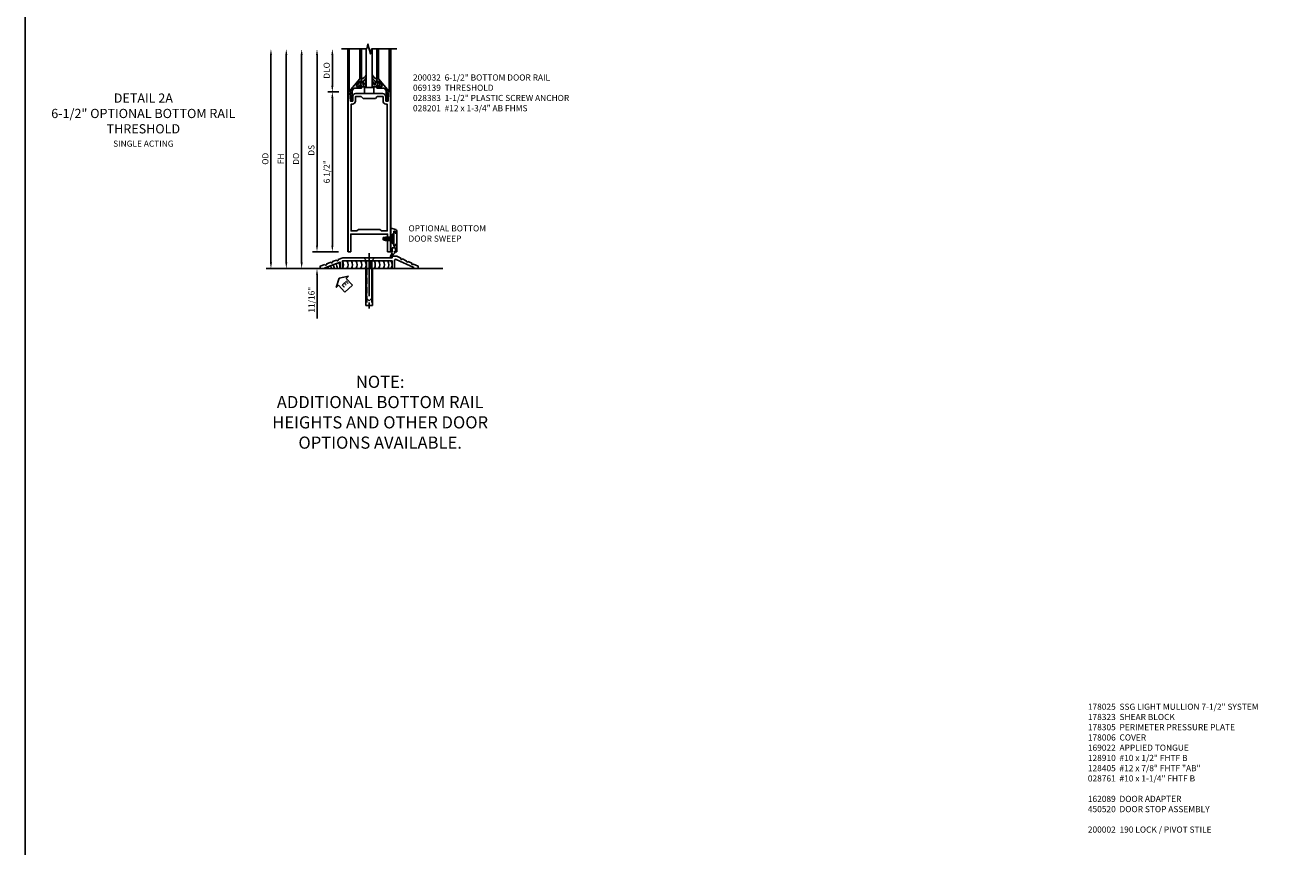
# Model space of a CAD drawing. Units: inches. Extents: x 0 to 175, y 0 to 112.
# Drawn here: x 0 to 52, y 29 to 63 of the extents above; entities that cross this region are included whole.
import ezdxf
from ezdxf.enums import TextEntityAlignment as Align

# ---------------------------------------------------------------- set-up
doc = ezdxf.new("R2010")
doc.units = ezdxf.units.IN
doc.header["$MEASUREMENT"] = 0
doc.linetypes.add('CENTER', pattern=[2, 1.25, -0.25, 0.25, -0.25])
doc.linetypes.add('HIDDEN', pattern=[0.375, 0.25, -0.125])
doc.layers.get('0').update_dxf_attribs({"color": 4})
for name, color, linetype in [('CENTER', 1, 'CENTER'), ('DIME', 2, 'Continuous'), ('FORMAT', 7, 'Continuous'), ('PARTSLIST', 3, 'Continuous'), ('TEXT', 3, 'Continuous')]:
    doc.layers.add(name, color=color, linetype=linetype)
doc.styles.get("Standard").update_dxf_attribs({"font": 'arial.ttf'})
doc.dimstyles.new('EXT_ON-OFF', dxfattribs={"dimscale": 2, "dimtxt": 0.125, "dimasz": 0.125, "dimexe": 0.09, "dimexo": 0.1875, "dimgap": 0.05, "dimtad": 3, "dimdec": 5, "dimzin": 3, "dimdsep": 46, "dimlunit": 5, "dimtxsty": 'Standard', "dimcen": 0, "dimse2": 1, "dimadec": 0, "dimazin": 0, "dimtfac": 1, "dimtdec": 4, "dimtofl": 0, "dimtmove": 0, "dimatfit": 0, "dimfxl": 1, "dimfrac": 2, "dimtolj": 1, "dimtzin": 3, "dimarcsym": 0})
doc.dimstyles.new('EXT_ON-ON', dxfattribs={"dimscale": 2, "dimtxt": 0.125, "dimasz": 0.125, "dimexe": 0.09, "dimexo": 0.1875, "dimgap": 0.05, "dimtad": 3, "dimdec": 5, "dimzin": 3, "dimdsep": 46, "dimlunit": 5, "dimtxsty": 'Standard', "dimcen": 0, "dimadec": 0, "dimazin": 0, "dimtfac": 1, "dimtdec": 4, "dimtofl": 0, "dimtmove": 0, "dimatfit": 0, "dimfxl": 1, "dimfrac": 2, "dimtolj": 1, "dimtzin": 3, "dimarcsym": 0})

# ---------------------------------------------------------------- blocks, each defined once
blk = doc.blocks.new('*D1890')
at = {"layer": 'DIME', "color": 0, "lineweight": -2, "transparency": 16777216}
for p, q in [((-1.25, 0.937), (-1.25, 1.187)), ((-0.375, 0.687), (-1.43, 0.687)), ((-2.938, 0), (-1.07, 0)), ((-1.25, -0.25), (-1.25, -2.033))]:
    blk.add_line(p, q, dxfattribs=at)
at = {"layer": 'DIME', "color": 0, "transparency": 16777216}
for points in [[(-1.292, 0.937), (-1.208, 0.937), (-1.25, 0.687)], [(-1.292, -0.25), (-1.208, -0.25), (-1.25, 0)]]:
    blk.add_solid(points, dxfattribs=at)
at = {"layer": 'DIME', "color": 0, "transparency": 16777216, "insert": (-1.475, -1.267), "char_height": 0.25, "attachment_point": 5, "rotation": 90}
blk.add_mtext('\\A1;11/16"', dxfattribs=at)
blk = doc.blocks.new('*D1891')
at = {"layer": 'DIME', "color": 0, "lineweight": -2, "transparency": 16777216}
for p, q in [((-0.625, 7.438), (-0.625, 8.688)), ((-0.362, 7.188), (-0.805, 7.188))]:
    blk.add_line(p, q, dxfattribs=at)
at = {"layer": 'DIME', "color": 0, "transparency": 16777216}
for points in [[(-0.667, 8.688), (-0.583, 8.688), (-0.625, 8.938)], [(-0.667, 7.438), (-0.583, 7.438), (-0.625, 7.188)]]:
    blk.add_solid(points, dxfattribs=at)
at = {"layer": 'DIME', "color": 0, "transparency": 16777216, "insert": (-0.854, 8.063), "char_height": 0.25, "attachment_point": 5, "rotation": 90}
blk.add_mtext('\\A1;DLO', dxfattribs=at)
blk = doc.blocks.new('*D1892')
at = {"layer": 'DIME', "color": 0, "lineweight": -2, "transparency": 16777216}
for p, q in [((-0.362, 7.188), (-0.805, 7.188)), ((-0.625, 0.937), (-0.625, 6.938)), ((-0.375, 0.687), (-0.805, 0.687))]:
    blk.add_line(p, q, dxfattribs=at)
at = {"layer": 'DIME', "color": 0, "transparency": 16777216}
for points in [[(-0.667, 6.938), (-0.583, 6.938), (-0.625, 7.188)], [(-0.667, 0.937), (-0.583, 0.937), (-0.625, 0.687)]]:
    blk.add_solid(points, dxfattribs=at)
at = {"layer": 'DIME', "color": 0, "transparency": 16777216, "insert": (-0.854, 3.938), "char_height": 0.25, "attachment_point": 5, "rotation": 90}
blk.add_mtext('\\A1;6 1/2"', dxfattribs=at)
blk = doc.blocks.new('*D1893')
at = {"layer": 'DIME', "color": 0, "lineweight": -2, "transparency": 16777216}
for p, q in [((-1.25, 0.937), (-1.25, 8.688)), ((-0.375, 0.687), (-1.43, 0.687))]:
    blk.add_line(p, q, dxfattribs=at)
at = {"layer": 'DIME', "color": 0, "transparency": 16777216}
for points in [[(-1.292, 8.688), (-1.208, 8.688), (-1.25, 8.938)], [(-1.292, 0.937), (-1.208, 0.937), (-1.25, 0.687)]]:
    blk.add_solid(points, dxfattribs=at)
at = {"layer": 'DIME', "color": 0, "transparency": 16777216, "insert": (-1.479, 4.813), "char_height": 0.25, "attachment_point": 5, "rotation": 90}
blk.add_mtext('\\A1;DS', dxfattribs=at)
blk = doc.blocks.new('*D1894')
at = {"layer": 'DIME', "color": 0, "lineweight": -2, "transparency": 16777216}
for p, q in [((-1.875, 0.25), (-1.875, 8.688)), ((-2.938, 0), (-1.695, 0))]:
    blk.add_line(p, q, dxfattribs=at)
at = {"layer": 'DIME', "color": 0, "transparency": 16777216}
for points in [[(-1.917, 8.688), (-1.833, 8.688), (-1.875, 8.938)], [(-1.917, 0.25), (-1.833, 0.25), (-1.875, 0)]]:
    blk.add_solid(points, dxfattribs=at)
at = {"layer": 'DIME', "color": 0, "transparency": 16777216, "insert": (-2.104, 4.469), "char_height": 0.25, "attachment_point": 5, "rotation": 90}
blk.add_mtext('\\A1;DO', dxfattribs=at)
blk = doc.blocks.new('*D1895')
at = {"layer": 'DIME', "color": 0, "lineweight": -2, "transparency": 16777216}
for p, q in [((-2.5, 0.25), (-2.5, 8.688)), ((-2.938, 0), (-2.32, 0))]:
    blk.add_line(p, q, dxfattribs=at)
at = {"layer": 'DIME', "color": 0, "transparency": 16777216}
for points in [[(-2.542, 8.688), (-2.458, 8.688), (-2.5, 8.938)], [(-2.542, 0.25), (-2.458, 0.25), (-2.5, 0)]]:
    blk.add_solid(points, dxfattribs=at)
at = {"layer": 'DIME', "color": 0, "transparency": 16777216, "insert": (-2.725, 4.469), "char_height": 0.25, "attachment_point": 5, "rotation": 90}
blk.add_mtext('\\A1;FH', dxfattribs=at)
blk = doc.blocks.new('*D1896')
at = {"layer": 'DIME', "color": 0, "lineweight": -2, "transparency": 16777216}
for p, q in [((-3.125, 0.25), (-3.125, 8.688)), ((-2.938, 0), (-2.945, 0))]:
    blk.add_line(p, q, dxfattribs=at)
at = {"layer": 'DIME', "color": 0, "transparency": 16777216}
for points in [[(-3.167, 8.688), (-3.083, 8.688), (-3.125, 8.938)], [(-3.167, 0.25), (-3.083, 0.25), (-3.125, 0)]]:
    blk.add_solid(points, dxfattribs=at)
at = {"layer": 'DIME', "color": 0, "transparency": 16777216, "insert": (-3.354, 4.469), "char_height": 0.25, "attachment_point": 5, "rotation": 90}
blk.add_mtext('\\A1;OD', dxfattribs=at)
blk = doc.blocks.new('B027555')
for p, q in [((-0.1875, 0.25), (-0.1875, 0)), ((0.1875, 0.25), (-0.1875, 0.25)), ((-0.1875, 0), (0.1875, 0)), ((0.1875, 0), (0.1875, 0.25))]:
    blk.add_line(p, q)
blk = doc.blocks.new('B200041')
blk.add_lwpolyline([(0.068, -0.306), (0.07, -0.306, -0.414214), (0.078, -0.314), (0.078, -0.348, -0.414214), (0.07, -0.356), (0.026, -0.356), (-0.023, -0.084), (-0.023, -0.064), (0, -0.067), (0, 0), (-0.053, 0, -0.63707), (-0.059, 0.013), (0.375, 0.53), (0.438, 0.53), (0.438, 0.393, -0.414214), (0.406, 0.361), (0.398, 0.361), (0.398, 0.424, 0.700208), (0.37, 0.434), (0.232, 0.27, 0.63707), (0.256, 0.217), (0.398, 0.217), (0.398, 0.277), (0.406, 0.277, -0.414214), (0.438, 0.245), (0.438, 0.159), (0.154, 0.159, 0.221695), (0.13, 0.148), (0.041, 0.041, -0.202003), (0.058, 0), (0.058, -0.068, -0.243549), (0.033, -0.115)], format="xyb", close=True)
blk = doc.blocks.new('B027563-M5')
blk.add_lwpolyline([(0.237, -0.033), (0.237, 0.073, -0.122769), (0.252, 0.132, 0.135651), (0.36, 0.257), (0.36, 0.377, -0.214709), (0.172, 0.211), (0.172, 0.044, -0.427379), (0.162, 0.034), (0.126, 0.034, -0.601007), (0.118, 0.049), (0.129, 0.069, 0.919964), (0.112, 0.08), (0.053, 0.018, 0.417539), (0.053, -0.01), (0.113, -0.073, 0.902954), (0.129, -0.061), (0.117, -0.041, -0.588539), (0.126, -0.026), (0.162, -0.026, -0.437855), (0.172, -0.037), (0.172, -0.095, 0.414168), (0.192, -0.115), (0.27, -0.115, 0.415817), (0.36, -0.025), (0.359, 0.077, 0.075933), (0.352, 0.134, 0.99043), (0.332, 0.132), (0.334, 0.108, -0.262094), (0.252, -0.042, -0.564899), (0.237, -0.033, -0.564899)], format="xyb")
blk = doc.blocks.new('S200GT01')
for p, q in [((-0.061, -0.008), (-0.061, -1.75)), ((0.625, -1.75), (0.625, -0.188)), ((0.875, -0.188), (0.625, -0.188)), ((0.875, -1.75), (0.875, -0.188)), ((1.561, -0.008), (1.561, -1.75)), ((0.375, -0.53), (0.375, -1.75)), ((0.438, -1.75), (0.438, -0.53)), ((1.062, -1.75), (1.062, -0.53)), ((1.125, -0.53), (1.125, -1.75))]:
    blk.add_line(p, q)
at = {"extrusion": (0, 0, -1), "zscale": -1, "rotation": 180}
for name, p in [('B200041', (0, 0)), ('B027563-M5', (-0.266, -0.318))]:
    blk.add_blockref(name, p, dxfattribs=at)
at = {"rotation": 180}
for name, p in [('B200041', (1.5, 0)), ('B027563-M5', (1.234, -0.318))]:
    blk.add_blockref(name, p, dxfattribs=at)
blk = doc.blocks.new('B200032')
for points in [[(1.547, 6.814), (1.547, 7.001, 0.414214), (1.422, 7.126), (0.328, 7.126, 0.4141), (0.203, 7.001), (0.203, 6.814), (0.109, 6.814), (0.093, 7.138), (0.125, 7.138), (0.125, 7.188), (0.013, 7.188), (0.013, 0.687), (0.125, 0.687), (0.125, 1.405), (1.625, 1.405), (1.625, 0.687), (1.737, 0.687), (1.737, 7.188), (1.625, 7.188), (1.625, 7.138), (1.657, 7.138), (1.641, 6.814)], [(0.375, 1.53), (0.438, 1.593), (1.312, 1.593), (1.375, 1.53), (1.612, 1.53), (1.612, 6.689), (1.563, 6.689, -0.414214), (1.438, 6.814), (1.438, 7.001), (1.203, 7.001), (1.125, 6.923), (0.625, 6.923), (0.547, 7.001), (0.312, 7.001), (0.312, 6.814, -0.414214), (0.187, 6.689), (0.138, 6.689), (0.138, 1.53)]]:
    blk.add_lwpolyline(points, format="xyb", close=True)
blk = doc.blocks.new('eseal2')
at = {"layer": 'TEXT', "color": 7}
for p, q in [((0.196, 0.338), (0, 0)), ((0.196, -0.338), (0, 0)), ((0.196, 0.21), (0.196, 0.338)), ((0.575, 0.21), (0.196, 0.21)), ((0.575, 0.21), (0.575, -0.21)), ((0.575, -0.21), (0.196, -0.21)), ((0.196, -0.21), (0.196, -0.338))]:
    blk.add_line(p, q, dxfattribs=at)
at = {"layer": 'TEXT', "color": 3}
blk.add_text('E', height=0.25, dxfattribs=at).set_placement((0.247, -0.116))
blk = doc.blocks.new('B069139')
blk.add_lwpolyline([(-1.732, 0.167), (-1.93, 0.094), (-1.93, 0), (-1.742, 0), (-1.742, 0.03), (-1.117, 0.263), (-1.117, 0), (-1.023, 0), (-1.023, 0.312), (1.008, 0.312), (1.008, 0), (1.102, 0), (1.102, 0.332, -0.548078), (1.168, 0.375), (1.883, 0.043), (1.883, 0), (2.07, 0), (2.07, 0.094), (1.879, 0.183, -1), (1.808, 0.215), (1.652, 0.288, -1), (1.581, 0.321), (1.425, 0.393, -1), (1.355, 0.426), (1.195, 0.5), (1.008, 0.5), (1.008, 0.438), (-1.008, 0.438), (-1.19, 0.369, -1), (-1.263, 0.342), (-1.425, 0.282, -1), (-1.498, 0.255), (-1.659, 0.195, -1)], format="xyb", close=True)
blk = doc.blocks.new('B028383')
at = {"color": 1, "linetype": 'CENTER'}
blk.add_line((-0.125, 0), (1.625, 0), dxfattribs=at)
for p, q in [((0, -0.1325), (0, 0.1325)), ((0, 0.1325), (1.5, 0.1325)), ((1.5, -0.1325), (1.5, 0.1325)), ((0, -0.1325), (1.5, -0.1325))]:
    blk.add_line(p, q)
at = {"color": 3, "linetype": 'HIDDEN'}
for p, q in [((0, 0.1013), (1.5, 0.1013)), ((0, -0.1013), (1.5, -0.1013))]:
    blk.add_line(p, q, dxfattribs=at)
blk = doc.blocks.new('B028201')
for p, q in [((0, 0.219), (0.128, 0.108)), ((0.128, 0.108), (1.642, 0.108)), ((0.128, -0.108), (0.128, 0.108)), ((1.75, 0), (1.642, 0.108)), ((1.75, 0), (1.642, -0.108)), ((0, -0.219), (0.128, -0.108)), ((0.128, -0.108), (1.642, -0.108))]:
    blk.add_line(p, q)
at = {"layer": 'CENTER'}
blk.add_line((-0.185, 0), (1.941, 0), dxfattribs=at)
blk = doc.blocks.new('B028315')
for p, q in [((0, 0.13), (0.053, 0.085)), ((0.053, 0.085), (0.053, -0.085)), ((0.053, 0.069), (0.275, 0.069)), ((0.275, 0.069), (0.375, 0.047)), ((0.375, 0.047), (0.375, -0.047)), ((0, -0.13), (0.053, -0.085)), ((0.053, -0.069), (0.275, -0.069)), ((0.275, -0.069), (0.375, -0.047))]:
    blk.add_line(p, q)
at = {"layer": 'CENTER'}
blk.add_line((-0.038, 0), (0.407, 0), dxfattribs=at)
blk = doc.blocks.new('B200429')
for p, q in [((0.055, -0.26925), (0.055, 0.2705)), ((0.109, 0.235), (0.109, 0.2705)), ((0.109, 0.235), (0.18, 0.235)), ((0.18, -0.235), (0.18, 0.235)), ((0.109, -0.235), (0.18, -0.235)), ((0.109, -0.26925), (0.109, -0.235))]:
    blk.add_line(p, q)
for centre, start, end in [((0.082, 0.2705), 0, 180), ((0.082, -0.26925), 180, 0)]:
    blk.add_arc(centre, 0.027, start, end)
blk = doc.blocks.new('B027309')
for p, q in [((-0.065, 0), (0.065, 0)), ((-0.065, 0), (-0.065, -0.135)), ((0.065, 0), (0.065, -0.135)), ((-0.069, -0.202), (-0.129, -0.36)), ((-0.075, -0.189), (-0.062, -0.184)), ((-0.069, -0.202), (-0.075, -0.189)), ((-0.065, -0.135), (-0.045, -0.135)), ((-0.021, -0.278), (-0.063, -0.345)), ((0.027, -0.219), (-0.01, -0.261)), ((0.045, -0.135), (0.065, -0.135)), ((0.046, -0.164), (0.045, -0.135))]:
    blk.add_line(p, q)
blk.add_lwpolyline([(-0.063, -0.345), (-0.063, -0.35), (-0.064, -0.356), (-0.065, -0.362), (-0.066, -0.368), (-0.067, -0.374), (-0.069, -0.379), (-0.072, -0.384), (-0.075, -0.388)])
for centre, radius, start, end in [((-0.103, -0.376), 0.0301, 147.3503, 337.8368), ((-0.197, -0.099), 0.159, 327.8039, 345.5256), ((-0.045, -0.138), 0.00313, 345.5256, 90), ((0.036, -0.302), 0.0625, 138.2503, 157.5), ((-0.032, -0.167), 0.0781, 318.2503, 2.5)]:
    blk.add_arc(centre, radius, start, end)
blk = doc.blocks.new('B027406')
for p, q in [((0, 0.952), (0.204, 0.897)), ((0, 0.952), (0, 0)), ((0.125, 0.765), (0.07, 0.717)), ((0.07, 0.717), (0.07, 0.329)), ((0.125, 0.828), (0.188, 0.828)), ((0.125, 0.828), (0.125, 0.765)), ((0.188, 0.828), (0.188, 0.796)), ((0.219, 0.765), (0.25, 0.765)), ((0.25, 0.837), (0.25, 0.765)), ((0, 0), (0.054, 0)), ((0.06, 0.157), (0.19, 0.157)), ((0.06, 0.157), (0.06, 0.022)), ((0.06, 0.157), (0.06, 0.022)), ((0.06, 0.022), (0.08, 0.022)), ((0.125, 0.281), (0.07, 0.329)), ((0.125, 0.219), (0.125, 0.281)), ((0.125, 0.219), (0.188, 0.219)), ((0.17, 0.022), (0.19, 0.022)), ((0.188, 0.219), (0.188, 0.25)), ((0.19, 0.157), (0.19, 0.022)), ((0.196, 0), (0.25, 0)), ((0.219, 0.281), (0.25, 0.281)), ((0.25, 0.281), (0.25, 0))]:
    blk.add_line(p, q)
for centre, radius, start, end in [((0.219, 0.796), 0.0312, 180, 270), ((0.188, 0.837), 0.0625, 0, 75), ((0.054, 0.026), 0.026, 270, 351.1501), ((0.196, 0.026), 0.026, 188.8499, 270), ((0.219, 0.25), 0.0312, 90, 180)]:
    blk.add_arc(centre, radius, start, end)
blk = doc.blocks.new('B200424')
for name, p in [('B027406', (0, 0)), ('B027309', (0.125, 0.157))]:
    blk.add_blockref(name, p)
blk = doc.blocks.new('S200MD01')
at = {"rotation": 180}
blk.add_blockref('B028315', (0.07, 0.52325), dxfattribs=at)
for name, p in [('B200424', (0, 0)), ('B200429', (0.07, 0.52325))]:
    blk.add_blockref(name, p)
blk = doc.blocks.new('S200MD04S200MD01KCADS')
for centre, start in [((-0.702, -0.644), 350.6989), ((-0.588, -0.602), 341.3938), ((-0.438, -0.531), 324.5107), ((-0.253, -0.531), 324.5107), ((-0.069, -0.531), 324.5107), ((0.116, -0.531), 324.5107), ((0.301, -0.531), 324.5107), ((0.485, -0.531), 324.5107), ((0.67, -0.531), 324.5107), ((0.855, -0.531), 324.5107), ((1.039, -0.531), 324.5107), ((1.224, -0.531), 324.5107), ((1.409, -0.531), 324.5107), ((1.543, -0.531), 324.5107), ((-1.1, -0.792), 22.9177), ((-1.043, -0.771), 18.1008), ((-0.929, -0.729), 8.8154), ((-0.816, -0.686), 359.7602)]:
    blk.add_arc(centre, 0.269, start, 35.4893)
for name, p in [('S200MD01', (1.75, 0)), ('B069139', (0.805, -0.688))]:
    blk.add_blockref(name, p)
at = {"rotation": 270}
blk.add_blockref('B028201', (0.875, -0.25), dxfattribs=at)
ref = blk.add_blockref('eseal2', (-0.354, -1.083), dxfattribs=dict(rotation=312.5486617732391))
ref.add_attrib('SEAL', 'E', dxfattribs={"layer": 'TEXT', "height": 0.25, "rotation": 312.5487}).set_placement((-0.121, -1.322), align=Align.MIDDLE)
at = {"linetype": 'Continuous', "rotation": 270}
blk.add_blockref('B028383', (0.875, -0.688), dxfattribs=at)
blk = doc.blocks.new('S200BR04KCADS')
for p, q in [((0, 0.6875), (0, 8.93755)), ((1.75, 0.6875), (1.75, 8.93755)), ((-3.312994, 0), (3.875, 0))]:
    blk.add_line(p, q)
blk.add_lwpolyline([(2, 8.93755), (0.975, 8.93755), (0.925, 8.73755), (0.825, 9.13755), (0.775, 8.93755), (-0.25, 8.93755)])
at = {"xscale": -1, "rotation": 180}
blk.add_blockref('S200GT01', (0.125, 7.18755), dxfattribs=at)
for name, p in [('B027555', (0.875, 7.12555)), ('B200032', (0, 0))]:
    blk.add_blockref(name, p)
at = {"layer": 'DIME'}
for base, p1, text, picture, middle in [((-3.125, 8.93755), (-3.312994, 0), 'OD', '*D1896', (-3.354349, 4.468775)), ((-1.875, 8.93755), (-3.312994, 0), 'DO', '*D1894', (-2.104349, 4.468775)), ((-2.5, 8.93755), (-3.312994, 0), 'FH', '*D1895', (-2.725, 4.468775)), ((-1.25, 8.93755), (0, 0.6875), 'DS', '*D1893', (-1.479263, 4.812525)), ((-0.625, 8.93755), (0.013, 7.18755), 'DLO', '*D1891', (-0.854349, 8.06255))]:
    dim = blk.add_linear_dim(base=base, p1=p1, p2=(-0.25, 8.93755), angle=90, text=text, dimstyle='EXT_ON-OFF', override={"dimpost": '"'}, dxfattribs=at)
    dim.commit()
    dim.dimension.update_dxf_attribs({"geometry": picture, "text_midpoint": middle})
for base, p2, picture, middle in [((-0.625, 7.18755), (0.013, 7.18755), '*D1892', (-0.854263, 3.937525)), ((-1.25, 0), (-3.312994, 0), '*D1890', (-1.475, -1.266667))]:
    dim = blk.add_linear_dim(base=base, p1=(0, 0.6875), p2=p2, angle=90, dimstyle='EXT_ON-ON', override={"dimpost": '"'}, dxfattribs=at)
    dim.commit()
    dim.dimension.update_dxf_attribs({"geometry": picture, "text_midpoint": middle})

msp = doc.modelspace()

# ---------------------------------------------------------------- linework, layer by layer
at = {"layer": 'FORMAT'}
msp.add_lwpolyline([(174.815076, 0), (0, 0), (0, 112.43658)], dxfattribs=at)

# ---------------------------------------------------------------- block references
at = {"ltscale": 0.25}
for name, p in [('S200BR04KCADS', (13.125, 52.623424)), ('S200MD04S200MD01KCADS', (13.125, 53.310924))]:
    msp.add_blockref(name, p, dxfattribs=at)

# ---------------------------------------------------------------- texts
at = {"layer": 'PARTSLIST', "ltscale": 0.25, "insert": (43.25603, 34.914662), "char_height": 0.25, "width": 10, "attachment_point": 1}
msp.add_mtext('178025  SSG LIGHT MULLION 7-1/2" SYSTEM\\P178323  SHEAR BLOCK \\P178305  PERIMETER PRESSURE PLATE\\P178006  COVER\\P169022  APPLIED TONGUE\\P128910  #10 x 1/2" FHTF B\\P128405  #12 x 7/8" FHTF "AB"\\P028761  #10 x 1-1/4" FHTF B\\P\\P162089  DOOR ADAPTER\\P450520  DOOR STOP ASSEMBLY\\P\\P200002  190 LOCK / PIVOT STILE', dxfattribs=at)
at = {"layer": 'TEXT'}
for s, insert, char_height, width, attachment_point in [('200032  6-1/2" BOTTOM DOOR RAIL\\P069139  THRESHOLD \\P028383  1-1/2" PLASTIC SCREW ANCHOR \\P028201  #12 x 1-3/4" AB FHMS  ', (15.782311, 60.524721), 0.25, 9.47894989, 1), ('DETAIL 2A\\P6-1/2" OPTIONAL BOTTOM RAIL THRESHOLD', (4.806471, 59.748974), 0.375, 8, 2), ('SINGLE ACTING', (4.806471, 57.832658), 0.25, 8, 2), ('\\pxql;OPTIONAL BOTTOM DOOR SWEEP', (15.598324, 54.385495), 0.25, 3.62437178, 1)]:
    msp.add_mtext(s, dxfattribs=dict(at, insert=insert, char_height=char_height, width=width, attachment_point=attachment_point))
at = {"layer": 'TEXT', "ltscale": 0.25, "insert": (14.446566, 48.26226), "char_height": 0.495, "attachment_point": 2}
msp.add_mtext_dynamic_manual_height_columns('NOTE: \\PADDITIONAL BOTTOM RAIL HEIGHTS AND OTHER DOOR OPTIONS AVAILABLE. ', width=9.65068972, gutter_width=1.25, heights=[0], dxfattribs=at)

doc.saveas('drawing.dxf')
